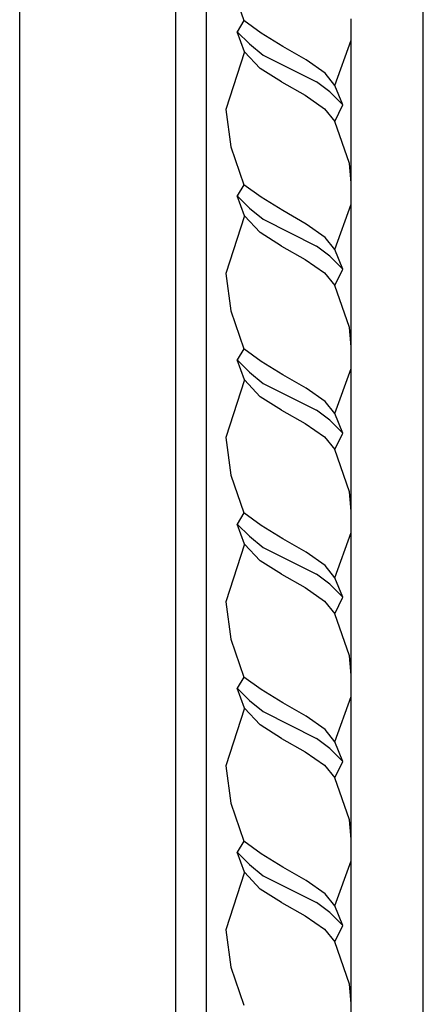
# Model space of a CAD drawing. Units: inches. Extents: x 67 to 347, y 11 to 125.
# Drawn here: x 105 to 108, y 25 to 31 of the extents above; entities that cross this region are included whole.
import ezdxf

# ---------------------------------------------------------------- set-up
doc = ezdxf.new("R2010")
doc.units = ezdxf.units.IN
doc.header["$MEASUREMENT"] = 0
doc.layers.add('Edges', color=7, linetype='Continuous')

# ---------------------------------------------------------------- blocks, each defined once
blk = doc.blocks.new('victorian mirrors fr')
at = {"layer": 'Edges'}
for p, q in [((74.4888, 19.8379), (74.4888, 71.3329)), ((75.849, 19.8379), (75.849, 71.3329)), ((74.296, 20.083), (74.296, 70.9928)), ((73.3174, 21.0537), (73.3174, 70.0221)), ((74.6407, 31.4051), (74.7242, 31.1668)), ((74.7242, 31.1668), (74.6807, 31.0972)), ((74.8323, 31.0881), (74.7242, 31.1668)), ((75.3956, 31.0444), (75.3956, 31.179)), ((74.7283, 30.972), (74.6807, 31.0972)), ((74.7586, 31.0208), (74.6807, 31.0972)), ((74.9675, 31.0043), (74.8323, 31.0881)), ((74.7586, 31.0208), (74.845, 30.9503)), ((75.2951, 30.7605), (75.3956, 31.0444)), ((75.3956, 30.1491), (75.3956, 31.0444)), ((74.7283, 30.972), (74.6105, 30.6099)), ((74.8261, 30.8662), (74.7283, 30.972)), ((75.1141, 30.9205), (74.9675, 31.0043)), ((74.845, 30.9503), (75.1783, 30.7823)), ((75.2344, 30.8368), (75.1141, 30.9205)), ((74.9601, 30.7823), (74.8261, 30.8662)), ((75.2951, 30.7605), (75.2344, 30.8368)), ((74.9601, 30.7823), (75.1074, 30.6983)), ((75.2636, 30.7193), (75.1783, 30.7823)), ((75.344, 30.6377), (75.2636, 30.7193)), ((75.344, 30.6377), (75.2951, 30.7605)), ((75.1074, 30.6983), (75.2301, 30.6143)), ((74.6105, 30.6099), (74.6407, 30.3752)), ((75.2301, 30.6143), (75.2951, 30.5343)), ((75.2951, 30.5343), (75.344, 30.6377)), ((75.3857, 30.27), (75.2951, 30.5343)), ((74.6407, 30.3752), (74.7242, 30.1369)), ((75.3956, 30.1491), (75.3857, 30.27)), ((74.7242, 30.1369), (74.6807, 30.0673)), ((74.8323, 30.0582), (74.7242, 30.1369)), ((75.3956, 30.0145), (75.3956, 30.1491)), ((74.7283, 29.9421), (74.6807, 30.0673)), ((74.7586, 29.9909), (74.6807, 30.0673)), ((74.9675, 29.9744), (74.8323, 30.0582)), ((74.7586, 29.9909), (74.845, 29.9204)), ((75.1141, 29.8906), (74.9675, 29.9744)), ((75.2951, 29.7306), (75.3956, 30.0145)), ((75.3956, 29.1192), (75.3956, 30.0145)), ((74.7283, 29.9421), (74.6105, 29.58)), ((74.8261, 29.8363), (74.7283, 29.9421)), ((74.845, 29.9204), (75.1783, 29.7524)), ((75.2344, 29.8069), (75.1141, 29.8906)), ((74.9601, 29.7524), (74.8261, 29.8363)), ((75.2951, 29.7306), (75.2344, 29.8069)), ((74.9601, 29.7524), (75.1074, 29.6684)), ((75.2636, 29.6894), (75.1783, 29.7524)), ((75.344, 29.6078), (75.2951, 29.7306)), ((75.1074, 29.6684), (75.2301, 29.5844)), ((75.344, 29.6078), (75.2636, 29.6894)), ((75.2951, 29.5044), (75.344, 29.6078)), ((74.6105, 29.58), (74.6407, 29.3453)), ((75.2301, 29.5844), (75.2951, 29.5044)), ((75.3857, 29.2401), (75.2951, 29.5044)), ((74.6407, 29.3453), (74.7242, 29.107)), ((75.3956, 29.1192), (75.3857, 29.2401)), ((74.7242, 29.107), (74.6807, 29.0374)), ((74.8323, 29.0283), (74.7242, 29.107)), ((75.3956, 28.9846), (75.3956, 29.1192)), ((74.7283, 28.9122), (74.6807, 29.0374)), ((74.7586, 28.961), (74.6807, 29.0374)), ((74.9675, 28.9445), (74.8323, 29.0283)), ((75.2951, 28.7007), (75.3956, 28.9846)), ((75.3956, 28.0893), (75.3956, 28.9846)), ((74.7586, 28.961), (74.845, 28.8905)), ((75.1141, 28.8607), (74.9675, 28.9445)), ((74.7283, 28.9122), (74.6105, 28.5501)), ((74.8261, 28.8064), (74.7283, 28.9122)), ((74.845, 28.8905), (75.1783, 28.7225)), ((75.2344, 28.777), (75.1141, 28.8607)), ((74.9601, 28.7225), (74.8261, 28.8064)), ((75.2951, 28.7007), (75.2344, 28.777)), ((74.9601, 28.7225), (75.1074, 28.6385)), ((75.2636, 28.6595), (75.1783, 28.7225)), ((75.344, 28.5779), (75.2951, 28.7007)), ((75.1074, 28.6385), (75.2301, 28.5545)), ((75.344, 28.5779), (75.2636, 28.6595)), ((74.6105, 28.5501), (74.6407, 28.3154)), ((75.2301, 28.5545), (75.2951, 28.4745)), ((75.2951, 28.4745), (75.344, 28.5779)), ((75.3857, 28.2102), (75.2951, 28.4745)), ((74.6407, 28.3154), (74.7242, 28.0771)), ((75.3956, 28.0893), (75.3857, 28.2102)), ((74.7242, 28.0771), (74.6807, 28.0075)), ((74.8323, 27.9984), (74.7242, 28.0771)), ((75.3956, 27.9547), (75.3956, 28.0893)), ((74.7283, 27.8823), (74.6807, 28.0075)), ((74.7586, 27.9311), (74.6807, 28.0075)), ((74.9675, 27.9146), (74.8323, 27.9984)), ((74.7586, 27.9311), (74.845, 27.8606)), ((75.2951, 27.6708), (75.3956, 27.9547)), ((75.3956, 27.0594), (75.3956, 27.9547)), ((74.7283, 27.8823), (74.6105, 27.5202)), ((74.8261, 27.7765), (74.7283, 27.8823)), ((75.1141, 27.8308), (74.9675, 27.9146)), ((74.845, 27.8606), (75.1783, 27.6926)), ((75.2344, 27.7471), (75.1141, 27.8308)), ((74.9601, 27.6926), (74.8261, 27.7765)), ((75.2951, 27.6708), (75.2344, 27.7471)), ((74.9601, 27.6926), (75.1074, 27.6086)), ((75.2636, 27.6296), (75.1783, 27.6926)), ((75.344, 27.548), (75.2636, 27.6296)), ((75.344, 27.548), (75.2951, 27.6708)), ((75.1074, 27.6086), (75.2301, 27.5246)), ((74.6105, 27.5202), (74.6407, 27.2855)), ((75.2301, 27.5246), (75.2951, 27.4446)), ((75.2951, 27.4446), (75.344, 27.548)), ((75.3857, 27.1803), (75.2951, 27.4446)), ((74.6407, 27.2855), (74.7242, 27.0472)), ((75.3956, 27.0594), (75.3857, 27.1803)), ((74.7242, 27.0472), (74.6807, 26.9776)), ((74.8323, 26.9685), (74.7242, 27.0472)), ((75.3956, 26.9248), (75.3956, 27.0594)), ((74.7283, 26.8524), (74.6807, 26.9776)), ((74.7586, 26.9012), (74.6807, 26.9776)), ((74.9675, 26.8847), (74.8323, 26.9685)), ((74.7586, 26.9012), (74.845, 26.8307)), ((75.1141, 26.8009), (74.9675, 26.8847)), ((75.2951, 26.6409), (75.3956, 26.9248)), ((75.3956, 26.0295), (75.3956, 26.9248)), ((74.7283, 26.8524), (74.6105, 26.4903)), ((74.8261, 26.7466), (74.7283, 26.8524)), ((74.845, 26.8307), (75.1783, 26.6627)), ((75.2344, 26.7172), (75.1141, 26.8009)), ((74.9601, 26.6627), (74.8261, 26.7466)), ((75.2951, 26.6409), (75.2344, 26.7172)), ((74.9601, 26.6627), (75.1074, 26.5787)), ((75.2636, 26.5997), (75.1783, 26.6627)), ((75.344, 26.5181), (75.2951, 26.6409)), ((75.1074, 26.5787), (75.2301, 26.4947)), ((75.344, 26.5181), (75.2636, 26.5997)), ((75.2951, 26.4147), (75.344, 26.5181)), ((74.6105, 26.4903), (74.6407, 26.2556)), ((75.2301, 26.4947), (75.2951, 26.4147)), ((75.3857, 26.1504), (75.2951, 26.4147)), ((74.6407, 26.2556), (74.7242, 26.0173)), ((75.3956, 26.0295), (75.3857, 26.1504)), ((74.7242, 26.0173), (74.6807, 25.9477)), ((74.8323, 25.9386), (74.7242, 26.0173)), ((75.3956, 25.8949), (75.3956, 26.0295)), ((74.7283, 25.8225), (74.6807, 25.9477)), ((74.7586, 25.8713), (74.6807, 25.9477)), ((74.9675, 25.8548), (74.8323, 25.9386)), ((75.2951, 25.611), (75.3956, 25.8949)), ((75.3956, 24.9996), (75.3956, 25.8949)), ((74.7586, 25.8713), (74.845, 25.8008)), ((75.1141, 25.771), (74.9675, 25.8548)), ((74.7283, 25.8225), (74.6105, 25.4604)), ((74.8261, 25.7167), (74.7283, 25.8225)), ((74.845, 25.8008), (75.1783, 25.6328)), ((75.2344, 25.6873), (75.1141, 25.771)), ((74.9601, 25.6328), (74.8261, 25.7167)), ((75.2951, 25.611), (75.2344, 25.6873)), ((74.9601, 25.6328), (75.1074, 25.5488)), ((75.2636, 25.5698), (75.1783, 25.6328)), ((75.344, 25.4882), (75.2951, 25.611)), ((75.1074, 25.5488), (75.2301, 25.4648)), ((75.344, 25.4882), (75.2636, 25.5698)), ((74.6105, 25.4604), (74.6407, 25.2257)), ((75.2301, 25.4648), (75.2951, 25.3848)), ((75.2951, 25.3848), (75.344, 25.4882)), ((75.3857, 25.1205), (75.2951, 25.3848)), ((74.6407, 25.2257), (74.7242, 24.9874)), ((75.3956, 24.9996), (75.3857, 25.1205)), ((75.3956, 24.865), (75.3956, 24.9996))]:
    blk.add_line(p, q, dxfattribs=at)

msp = doc.modelspace()

# ---------------------------------------------------------------- block references
msp.add_blockref('victorian mirrors fr', (32.1404, 0))

doc.saveas('drawing.dxf')
